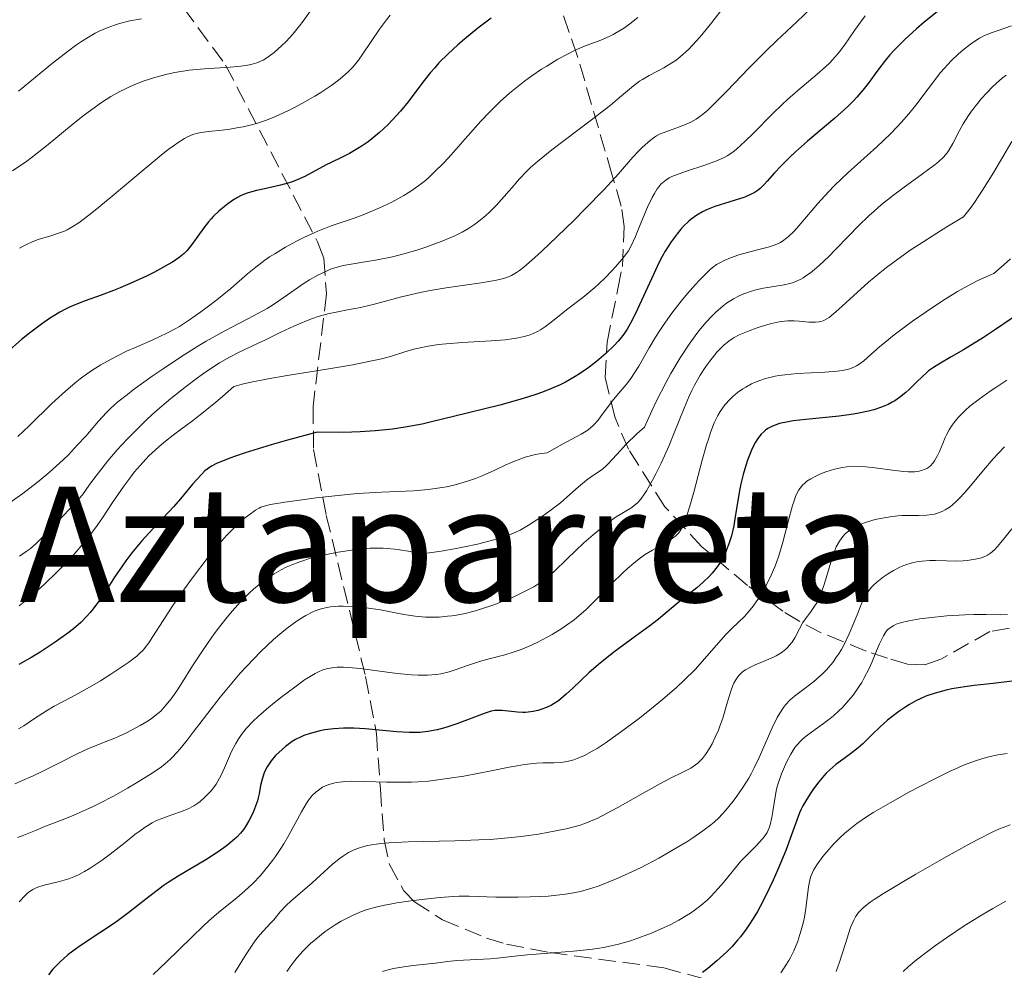
# Model space of a CAD drawing. Units: metres. Extents: x 678542 to 680471, y 4752074 to 4753937.
# Drawn here: x 678850 to 678948, y 4753660 to 4753755 of the extents above; entities that cross this region are included whole.
import ezdxf
from ezdxf.enums import TextEntityAlignment as Align

# ---------------------------------------------------------------- set-up
doc = ezdxf.new("R2010")
doc.units = ezdxf.units.M
doc.header["$MEASUREMENT"] = 0
doc.linetypes.add('DGN Style 3', pattern=[2.435891, 1.739922, -0.695969])
for name, color, linetype, lineweight in [('Curva de nivel directora', 30, 'Continuous', 30), ('Curva de nivel intermedia', 30, 'Continuous', 0), ('Texto de Área (paraje) menor', 7, 'Continuous', 0), ('Zona arbolada', 92, 'DGN Style 3', 0)]:
    doc.layers.add(name, color=color, linetype=linetype, lineweight=lineweight)
doc.styles.add('Style-Arial', font='arial.ttf')

msp = doc.modelspace()

# ---------------------------------------------------------------- linework, layer by layer
at = {"layer": 'Curva de nivel directora', "color": 30, "linetype": 'Continuous', "lineweight": 30, "flags": 128}
for points, elevation in [([(678897.06, 4753755.13), (678895.73, 4753754.13), (678894.39, 4753753.04), (678893.73, 4753752.47), (678892.77, 4753751.59), (678891.86, 4753750.67), (678891.43, 4753750.2), (678891.02, 4753749.72), (678890.25, 4753748.75), (678888.79, 4753746.81), (678888.03, 4753745.88), (678887.63, 4753745.42), (678886.8, 4753744.55), (678885.94, 4753743.75), (678885.17, 4753743.11), (678884.78, 4753742.81), (678884.2, 4753742.4), (678883.77, 4753742.13), (678882.94, 4753741.65), (678882.13, 4753741.24), (678881.1, 4753740.75), (678880.61, 4753740.5), (678878.48, 4753739.36), (678877.72, 4753739.01), (678877.33, 4753738.86), (678876.92, 4753738.72), (678876.06, 4753738.48), (678875.2, 4753738.28), (678874.14, 4753738.06), (678873.67, 4753737.96), (678872.82, 4753737.73), (678872.36, 4753737.56), (678872.07, 4753737.42), (678871.48, 4753737.08), (678870.81, 4753736.62), (678870.45, 4753736.35), (678869.91, 4753735.89), (678869.38, 4753735.38), (678869.12, 4753735.11), (678868.87, 4753734.82), (678868.41, 4753734.23), (678867.2, 4753732.55), (678866.72, 4753731.95), (678866.44, 4753731.68), (678865.94, 4753731.26), (678865.28, 4753730.82), (678864.86, 4753730.57), (678863.48, 4753729.82), (678862.67, 4753729.42), (678861.37, 4753728.81), (678860.05, 4753728.24), (678859.4, 4753727.98)], 1275), ([(678941.7, 4753755.9), (678940.25, 4753754.73), (678939.49, 4753754.08), (678938.35, 4753753.04), (678937.29, 4753751.99), (678936.82, 4753751.47), (678936.39, 4753750.96), (678935.63, 4753749.96), (678934.67, 4753748.63), (678934.14, 4753747.95), (678933.53, 4753747.25), (678933.19, 4753746.88), (678932.63, 4753746.32), (678931.35, 4753745.16), (678928.63, 4753742.86), (678927.41, 4753741.8), (678926.89, 4753741.32), (678926.01, 4753740.45), (678925.31, 4753739.7), (678924.6, 4753738.88), (678924.3, 4753738.56), (678923.89, 4753738.16), (678923.69, 4753738), (678923.29, 4753737.73), (678923.01, 4753737.57), (678922.35, 4753737.3), (678919.36, 4753736.34), (678918.53, 4753736.01), (678918.14, 4753735.82), (678917.57, 4753735.5), (678917.02, 4753735.1), (678916.74, 4753734.86), (678916.24, 4753734.38), (678915.99, 4753734.1), (678915.61, 4753733.64), (678915.02, 4753732.84), (678914.43, 4753731.9), (678914.13, 4753731.36), (678913.83, 4753730.79), (678913.24, 4753729.58), (678911.66, 4753726.11), (678911.1, 4753724.96), (678910.8, 4753724.41), (678910.62, 4753724.11), (678910.29, 4753723.62), (678909.93, 4753723.16), (678909.72, 4753722.92), (678909.33, 4753722.5), (678908.49, 4753721.7), (678907.79, 4753721.09), (678907.39, 4753720.75), (678906.69, 4753720.22), (678905.89, 4753719.67), (678905.45, 4753719.4), (678904.47, 4753718.85), (678903.94, 4753718.58), (678903.09, 4753718.2), (678902.17, 4753717.84), (678901.51, 4753717.61), (678900.14, 4753717.17), (678897.93, 4753716.55), (678893.31, 4753715.41), (678891.25, 4753714.9), (678890.18, 4753714.66), (678888.47, 4753714.34), (678887.23, 4753714.16), (678886.56, 4753714.08), (678885.51, 4753713.98), (678883.99, 4753713.88), (678883.18, 4753713.85), (678881.87, 4753713.83), (678879.71, 4753713.86), (678876.75, 4753713.05), (678875.11, 4753712.58), (678872.54, 4753711.79), (678871.56, 4753711.46), (678871, 4753711.26), (678870.09, 4753710.9), (678869.73, 4753710.74), (678869.16, 4753710.44), (678868.74, 4753710.16), (678868.52, 4753709.99), (678868.16, 4753709.63), (678867.29, 4753708.65)], 1300), ([(678859.4, 4753727.98), (678858.15, 4753727.52), (678856.57, 4753726.95), (678855.79, 4753726.65), (678855.02, 4753726.31), (678854.62, 4753726.12), (678854.03, 4753725.8), (678853.43, 4753725.45), (678853.02, 4753725.19), (678852.21, 4753724.63), (678851, 4753723.72), (678850.22, 4753723.09), (678848.78, 4753721.83)], 1275), ([(678949.02, 4753725.23), (678947.28, 4753724.03), (678946.16, 4753723.3), (678944.16, 4753722.07), (678942.96, 4753721.37), (678941.71, 4753720.64), (678941.18, 4753720.3), (678940.7, 4753719.96), (678940.47, 4753719.78), (678940.14, 4753719.48), (678939.45, 4753718.8), (678938.78, 4753718.13), (678938.41, 4753717.79), (678937.79, 4753717.3), (678937.32, 4753716.98), (678937.06, 4753716.83), (678936.66, 4753716.62), (678935.99, 4753716.33), (678935.24, 4753716.09), (678934.7, 4753715.95), (678933.56, 4753715.71), (678932.97, 4753715.61), (678931.77, 4753715.45), (678928.46, 4753715.12), (678927.2, 4753714.97), (678926.69, 4753714.89), (678925.83, 4753714.7), (678925.38, 4753714.55), (678925.11, 4753714.44), (678924.65, 4753714.2), (678924.42, 4753714.03), (678924.28, 4753713.92), (678924.01, 4753713.66), (678923.65, 4753713.21), (678923.44, 4753712.86), (678923.3, 4753712.61), (678923.03, 4753712.05), (678922.64, 4753711.07), (678922.45, 4753710.52), (678922.19, 4753709.63), (678921.96, 4753708.68), (678921.86, 4753708.18), (678921.6, 4753706.62), (678921.38, 4753705.21), (678921.26, 4753704.51), (678921.02, 4753703.51), (678920.88, 4753703.02), (678920.78, 4753702.71), (678920.54, 4753702.11), (678920.42, 4753701.82), (678920.14, 4753701.26), (678919.83, 4753700.74), (678919.6, 4753700.41), (678919.12, 4753699.79), (678918.83, 4753699.47), (678918.22, 4753698.87), (678917.57, 4753698.32), (678916.22, 4753697.25), (678915.21, 4753696.42), (678913.74, 4753695.19), (678912.89, 4753694.53), (678911.43, 4753693.45), (678909.31, 4753691.9), (678908.26, 4753691.08), (678907.77, 4753690.66), (678906.82, 4753689.83), (678905.21, 4753688.31), (678904.55, 4753687.71), (678903.78, 4753687.06), (678903.35, 4753686.77), (678903.09, 4753686.62), (678902.58, 4753686.38), (678902.03, 4753686.17), (678901.73, 4753686.09), (678901.26, 4753685.98), (678900.76, 4753685.91), (678900.5, 4753685.9), (678900.23, 4753685.9), (678899.69, 4753685.92), (678898.17, 4753686.07), (678897.66, 4753686.09), (678897.43, 4753686.07), (678897.08, 4753686.01), (678896.45, 4753685.82), (678893.63, 4753684.74), (678892.74, 4753684.45), (678892.31, 4753684.32), (678891.68, 4753684.16), (678890.76, 4753683.99), (678889.96, 4753683.9), (678889.55, 4753683.88), (678888.87, 4753683.89), (678887.66, 4753683.96), (678884.49, 4753684.26), (678883.38, 4753684.32), (678882.84, 4753684.33), (678882.33, 4753684.33), (678881.37, 4753684.27), (678880.49, 4753684.15)], 1325), ([(678867.29, 4753708.65), (678866.07, 4753707.2), (678865.42, 4753706.44), (678864.36, 4753705.3), (678862.91, 4753703.77), (678862.22, 4753703), (678861.24, 4753701.81), (678860.63, 4753701.01), (678860.25, 4753700.47), (678859.51, 4753699.39), (678858.98, 4753698.57), (678858.29, 4753697.5), (678857.93, 4753696.98), (678857.38, 4753696.23), (678857.08, 4753695.87), (678856.78, 4753695.53), (678856.13, 4753694.87), (678855.4, 4753694.23), (678854.85, 4753693.8), (678853.59, 4753692.9), (678852.07, 4753691.91), (678851.24, 4753691.4), (678849.94, 4753690.66)], 1300), ([(678949.02, 4753689), (678947.12, 4753688.78), (678945.25, 4753688.57), (678944.32, 4753688.45), (678943.02, 4753688.24), (678942.43, 4753688.11), (678941.36, 4753687.83), (678940.42, 4753687.5), (678939.85, 4753687.25), (678939.49, 4753687.07), (678938.8, 4753686.69), (678938.43, 4753686.46), (678937.71, 4753685.97), (678937.03, 4753685.45), (678936.61, 4753685.11), (678935.83, 4753684.42), (678935.06, 4753683.68), (678934.14, 4753682.77), (678933.67, 4753682.35), (678932.91, 4753681.76), (678931.91, 4753681.04), (678931.45, 4753680.69), (678930.85, 4753680.18), (678930.49, 4753679.83), (678930.25, 4753679.57), (678929.76, 4753678.98), (678929.22, 4753678.28), (678928.95, 4753677.88), (678928.54, 4753677.25), (678928.16, 4753676.58), (678927.99, 4753676.24), (678927.83, 4753675.89), (678927.54, 4753675.14), (678926.89, 4753673.32), (678926.44, 4753672.13), (678925.66, 4753670.21), (678925.2, 4753669.16), (678924.44, 4753667.57), (678923.91, 4753666.53), (678923.63, 4753666.04), (678923.21, 4753665.33), (678922.78, 4753664.68), (678922.5, 4753664.27), (678921.93, 4753663.52), (678921.64, 4753663.18), (678921.09, 4753662.56), (678920.56, 4753662.01), (678919.58, 4753661.1), (678918.66, 4753660.34), (678918.14, 4753659.94)], 1350), ([(678880.49, 4753684.15), (678879.96, 4753684.05), (678879.63, 4753683.97), (678879.01, 4753683.8), (678878.38, 4753683.58), (678878.1, 4753683.45), (678877.56, 4753683.18), (678877.22, 4753682.98), (678876.55, 4753682.5), (678875.88, 4753681.91), (678875.56, 4753681.58), (678875.11, 4753681.05), (678874.72, 4753680.48), (678874.56, 4753680.18), (678874.43, 4753679.88), (678874.22, 4753679.25), (678874.07, 4753678.61), (678873.91, 4753677.77), (678873.82, 4753677.38), (678873.75, 4753677.09), (678873.57, 4753676.54), (678873.37, 4753676.02), (678873.22, 4753675.7), (678872.9, 4753675.09), (678872.56, 4753674.53), (678872.38, 4753674.26), (678872.06, 4753673.86), (678871.68, 4753673.46), (678871.47, 4753673.25), (678870.79, 4753672.68), (678870.4, 4753672.38), (678869.74, 4753671.91), (678868.59, 4753671.18), (678865.83, 4753669.55), (678864.84, 4753668.93), (678864.36, 4753668.59), (678863.87, 4753668.24), (678862.91, 4753667.5), (678860.93, 4753665.92), (678859.86, 4753665.13), (678859.29, 4753664.74), (678858.13, 4753663.97), (678856.58, 4753662.95), (678855.85, 4753662.45), (678854.84, 4753661.7), (678854.4, 4753661.32), (678854.12, 4753661.06), (678853.6, 4753660.54), (678853.36, 4753660.27), (678852.9, 4753659.71)], 1325)]:
    msp.add_lwpolyline(points, dxfattribs=dict(at, elevation=elevation))
at = {"layer": 'Curva de nivel intermedia', "color": 30, "linetype": 'Continuous', "lineweight": 0, "flags": 128}
for points, elevation in [([(678920.54, 4753756.6), (678919.08, 4753754.72), (678918.07, 4753753.47), (678917.54, 4753752.87), (678916.73, 4753752.03), (678915.91, 4753751.29), (678915.5, 4753750.96), (678915.1, 4753750.68), (678914.3, 4753750.19), (678912.82, 4753749.41), (678912.16, 4753749.04), (678911.85, 4753748.85), (678911.26, 4753748.4), (678909.87, 4753747.23), (678908.92, 4753746.44), (678907.07, 4753745.01), (678904.33, 4753742.95), (678903.11, 4753742.01), (678901.7, 4753740.86), (678900.99, 4753740.23), (678900.59, 4753739.84), (678899.88, 4753739.1), (678899.12, 4753738.23), (678898.11, 4753737.05), (678897.6, 4753736.49), (678896.89, 4753735.79), (678896.53, 4753735.46), (678895.97, 4753734.99), (678895.39, 4753734.56), (678895.09, 4753734.36), (678894.79, 4753734.17), (678894.16, 4753733.8), (678893.5, 4753733.47), (678893.04, 4753733.26), (678892.09, 4753732.85), (678890.55, 4753732.29), (678889.74, 4753732.03), (678888.5, 4753731.66), (678887.23, 4753731.35), (678885.54, 4753731), (678884.71, 4753730.86), (678883.09, 4753730.61), (678882.29, 4753730.46), (678881.47, 4753730.23), (678881.05, 4753730.09), (678880.63, 4753729.91), (678879.78, 4753729.5), (678878.94, 4753729.03), (678878.4, 4753728.7), (678877.4, 4753728.02), (678876.74, 4753727.55), (678875.9, 4753726.94), (678875.46, 4753726.64), (678874.72, 4753726.18), (678874.3, 4753725.94), (678872.79, 4753725.15), (678871.14, 4753724.3), (678870.2, 4753723.79)], 1285), ([(678928.95, 4753756.1), (678927.56, 4753754.79), (678925.57, 4753752.93), (678924.49, 4753751.88), (678922.77, 4753750.14), (678920.56, 4753747.87), (678919.64, 4753746.92), (678918.68, 4753745.98), (678918.28, 4753745.63), (678917.76, 4753745.22), (678917.5, 4753745.06), (678916.99, 4753744.77), (678916.13, 4753744.41), (678914.47, 4753743.82), (678913.87, 4753743.57), (678913.54, 4753743.39), (678913.34, 4753743.26)], 1290), ([(678879.05, 4753755.87), (678878.32, 4753754.84), (678877.96, 4753754.37), (678877.27, 4753753.53), (678876.61, 4753752.82), (678876.19, 4753752.41), (678875.41, 4753751.72), (678874.92, 4753751.34), (678874.68, 4753751.18), (678874.31, 4753750.96), (678873.91, 4753750.77), (678873.7, 4753750.69), (678873.23, 4753750.55), (678872.97, 4753750.49), (678872.55, 4753750.42), (678872.09, 4753750.36), (678871.02, 4753750.27), (678868.43, 4753750.1), (678866.93, 4753749.94), (678865.5, 4753749.71), (678864.76, 4753749.56), (678863.62, 4753749.27), (678862.45, 4753748.89), (678861.86, 4753748.67), (678861.05, 4753748.33), (678860.65, 4753748.14), (678860.04, 4753747.84), (678859.12, 4753747.32), (678858.2, 4753746.73), (678857.59, 4753746.3), (678856.37, 4753745.39), (678855.17, 4753744.44), (678852.88, 4753742.55), (678851.33, 4753741.3), (678850.61, 4753740.78), (678850.16, 4753740.47), (678849.31, 4753739.92)], 1265), ([(678886.98, 4753755.43), (678886.61, 4753754.96), (678885.93, 4753754.04), (678884.28, 4753751.57), (678883.83, 4753750.95), (678883.6, 4753750.66), (678883.22, 4753750.22), (678882.79, 4753749.78), (678882.55, 4753749.56), (678882, 4753749.1), (678881.69, 4753748.85), (678881.17, 4753748.47), (678880.08, 4753747.74), (678879.46, 4753747.36), (678878.48, 4753746.78), (678877.45, 4753746.22), (678876.92, 4753745.95), (678875.85, 4753745.46), (678875.32, 4753745.23), (678874.54, 4753744.93), (678873.77, 4753744.68)], 1270), ([(678911.69, 4753755.21), (678910.9, 4753754.56), (678910.35, 4753754.17), (678909.98, 4753753.93), (678909.24, 4753753.51), (678908.83, 4753753.31), (678908.01, 4753752.96), (678906.27, 4753752.3), (678905.31, 4753751.88), (678904.8, 4753751.63), (678903.72, 4753751.05), (678902.6, 4753750.37), (678902.1, 4753750.05), (678901.11, 4753749.38), (678900.4, 4753748.86), (678899.39, 4753748.07), (678898.9, 4753747.67), (678897.95, 4753746.82), (678897.32, 4753746.21), (678896.9, 4753745.78), (678896.03, 4753744.86), (678894.48, 4753743.11), (678893.06, 4753741.5), (678892.36, 4753740.74), (678891.32, 4753739.7), (678890.83, 4753739.24), (678890.5, 4753738.96), (678889.86, 4753738.45), (678888.94, 4753737.81), (678888.34, 4753737.44), (678887.16, 4753736.8), (678885.86, 4753736.18), (678885.01, 4753735.81), (678884.45, 4753735.59), (678883.39, 4753735.2), (678881.09, 4753734.42), (678879.76, 4753733.9), (678878.38, 4753733.26), (678877.65, 4753732.89), (678876.54, 4753732.29), (678875.47, 4753731.65), (678874.96, 4753731.32), (678874.49, 4753730.99)], 1280), ([(678934.37, 4753755.36), (678933.99, 4753754.87), (678933.29, 4753753.9), (678932.3, 4753752.46), (678931.76, 4753751.74), (678931.15, 4753751.02), (678930.8, 4753750.66), (678930.42, 4753750.3), (678929.58, 4753749.55), (678927.66, 4753747.94), (678926.63, 4753747.04), (678926.11, 4753746.56), (678925.08, 4753745.56), (678923.2, 4753743.65), (678922.41, 4753742.86), (678921.55, 4753742.07)], 1295), ([(678862.19, 4753755.09), (678861.01, 4753754.86), (678860, 4753754.61), (678859.5, 4753754.45), (678858.75, 4753754.18), (678857.97, 4753753.83), (678857.57, 4753753.63), (678856.74, 4753753.15), (678856.3, 4753752.88), (678855.61, 4753752.41), (678854.89, 4753751.88), (678853.32, 4753750.65), (678849.91, 4753747.87)], 1260), ([(678948.96, 4753754.36), (678947.53, 4753753.89), (678946.93, 4753753.68)], 1305), ([(678946.93, 4753753.68), (678946.2, 4753753.38), (678945.78, 4753753.15), (678945.5, 4753752.98), (678944.88, 4753752.54), (678944.12, 4753751.95), (678943.69, 4753751.58), (678942.99, 4753750.93), (678942.25, 4753750.13), (678941.86, 4753749.68), (678941.47, 4753749.18), (678940.64, 4753748.09), (678939.41, 4753746.46), (678938.72, 4753745.61), (678937.96, 4753744.73), (678937.55, 4753744.29), (678936.91, 4753743.62), (678935.52, 4753742.3), (678932.64, 4753739.7), (678931.31, 4753738.44), (678930.71, 4753737.83), (678929.64, 4753736.66), (678927.94, 4753734.66), (678927.27, 4753733.9), (678926.7, 4753733.34), (678926.43, 4753733.12), (678926.26, 4753732.99), (678925.91, 4753732.78), (678925.54, 4753732.6), (678925.28, 4753732.5), (678924.7, 4753732.31), (678923.51, 4753731.99), (678921.75, 4753731.52), (678920.93, 4753731.25), (678920.29, 4753730.98), (678919.99, 4753730.82), (678919.55, 4753730.56), (678919.12, 4753730.24), (678918.9, 4753730.06), (678918.56, 4753729.75), (678917.81, 4753728.99), (678917.44, 4753728.59), (678916.65, 4753727.67), (678916.02, 4753726.91), (678915.09, 4753725.7), (678914.21, 4753724.48), (678913.81, 4753723.89), (678913.45, 4753723.33), (678912.81, 4753722.26), (678911.78, 4753720.43), (678911.31, 4753719.66), (678911.07, 4753719.31), (678910.58, 4753718.67), (678909.6, 4753717.51), (678909.12, 4753716.93), (678908.66, 4753716.31), (678908.05, 4753715.47), (678907.73, 4753715.06), (678907.23, 4753714.51), (678906.97, 4753714.27), (678906.69, 4753714.05), (678906.05, 4753713.64), (678904.12, 4753712.62), (678902.65, 4753711.79), (678901.86, 4753711.68), (678901.36, 4753711.58), (678900.45, 4753711.34), (678900.02, 4753711.2), (678899.22, 4753710.89), (678898.46, 4753710.55), (678897.49, 4753710.09), (678897, 4753709.86), (678896, 4753709.43), (678895.49, 4753709.23), (678894.7, 4753708.96), (678893.46, 4753708.6), (678892.6, 4753708.41), (678892.16, 4753708.32), (678891.48, 4753708.22), (678890.79, 4753708.13), (678889.33, 4753708.01), (678886.11, 4753707.85), (678884.33, 4753707.75), (678883.39, 4753707.68), (678881.48, 4753707.5), (678879.61, 4753707.29), (678878.46, 4753707.14), (678876.5, 4753706.87), (678875.05, 4753706.62), (678874.43, 4753706.47), (678874.1, 4753706.35), (678873.91, 4753706.27), (678873.56, 4753706.06), (678872.91, 4753705.61), (678872.44, 4753705.23), (678872.12, 4753704.95), (678871.45, 4753704.33), (678870.77, 4753703.63), (678870.41, 4753703.24), (678869.83, 4753702.58), (678868.85, 4753701.37)], 1305), ([(678948.42, 4753749.46), (678948.08, 4753749.19), (678947.42, 4753748.61), (678947.1, 4753748.31), (678946.49, 4753747.7), (678945.93, 4753747.08), (678945.59, 4753746.67), (678944.97, 4753745.87), (678944.66, 4753745.43), (678944.15, 4753744.61), (678943.74, 4753743.87), (678943.12, 4753742.63), (678942.76, 4753742), (678942.56, 4753741.72), (678942.19, 4753741.29), (678941.68, 4753740.82), (678941.35, 4753740.56), (678940.1, 4753739.61), (678938.13, 4753738.19), (678937.19, 4753737.5), (678935.98, 4753736.54), (678935.25, 4753735.9), (678934.76, 4753735.45), (678933.68, 4753734.39), (678932.75, 4753733.43), (678931.4, 4753732.06), (678930.73, 4753731.38), (678929.77, 4753730.47), (678929.32, 4753730.08), (678928.91, 4753729.75), (678928.66, 4753729.56), (678928.18, 4753729.24), (678927.95, 4753729.11), (678927.53, 4753728.9), (678927.12, 4753728.75), (678926.85, 4753728.67), (678926.3, 4753728.55), (678924.24, 4753728.21), (678923.45, 4753728.03), (678923.04, 4753727.92), (678922.26, 4753727.65), (678921.86, 4753727.48), (678921.22, 4753727.15), (678920.55, 4753726.71), (678920.21, 4753726.45), (678919.48, 4753725.82), (678919.1, 4753725.45), (678918.51, 4753724.82), (678917.78, 4753723.94), (678917.4, 4753723.45), (678916.82, 4753722.64), (678915.92, 4753721.26), (678915, 4753719.69), (678914.52, 4753718.84), (678913.57, 4753716.97), (678913.08, 4753715.96), (678912.35, 4753714.35), (678911.63, 4753713.7), (678910.5, 4753712.61), (678909.95, 4753712.03), (678909.16, 4753711.14), (678908.7, 4753710.64), (678908.48, 4753710.43), (678908.03, 4753710.07), (678907.08, 4753709.41), (678906.58, 4753709.05), (678905.79, 4753708.38), (678904.62, 4753707.35), (678903.98, 4753706.8), (678902.92, 4753705.99), (678902.2, 4753705.48), (678900.8, 4753704.57), (678899.95, 4753704.08), (678899.52, 4753703.87), (678898.81, 4753703.57), (678897.96, 4753703.28), (678897.46, 4753703.14), (678895.69, 4753702.69), (678894.4, 4753702.41), (678893.56, 4753702.24)], 1310), ([(678873.77, 4753744.68), (678873.28, 4753744.54), (678872.33, 4753744.31), (678871.87, 4753744.22), (678871.01, 4753744.07), (678870.22, 4753743.97), (678868.86, 4753743.83), (678868.13, 4753743.74), (678867.79, 4753743.67), (678867.3, 4753743.53), (678866.77, 4753743.3), (678866.49, 4753743.14), (678865.85, 4753742.74), (678865.48, 4753742.49), (678864.86, 4753742.03), (678864.16, 4753741.47), (678862.54, 4753740.15), (678859.07, 4753737.22), (678857.57, 4753735.98), (678856.95, 4753735.48), (678855.94, 4753734.74), (678855.18, 4753734.25), (678854.76, 4753734.03), (678854.5, 4753733.91), (678854, 4753733.72), (678853.13, 4753733.44), (678851.89, 4753733.05), (678851.27, 4753732.82), (678850.72, 4753732.57), (678850.44, 4753732.43), (678850.01, 4753732.19)], 1270), ([(678913.34, 4753743.26), (678912.92, 4753742.94), (678912.17, 4753742.28), (678911.77, 4753741.89), (678911.18, 4753741.27), (678909.75, 4753739.6), (678908.33, 4753738.06), (678906.42, 4753736.1), (678905.33, 4753735), (678903.66, 4753733.36), (678902.1, 4753731.88), (678901.43, 4753731.26), (678900.33, 4753730.31), (678899.88, 4753729.96), (678899.6, 4753729.77), (678899.1, 4753729.48), (678898.62, 4753729.27), (678898.29, 4753729.16), (678897.58, 4753729), (678896.07, 4753728.74), (678893.73, 4753728.41), (678892.57, 4753728.24), (678890.97, 4753727.97), (678889.99, 4753727.78), (678888.11, 4753727.34), (678885.29, 4753726.59), (678883.87, 4753726.25), (678882.91, 4753726.07), (678881.6, 4753725.83), (678880.91, 4753725.67), (678879.82, 4753725.37), (678879.24, 4753725.18), (678878.63, 4753724.95), (678877.37, 4753724.42), (678876.09, 4753723.82), (678874.48, 4753723.04), (678873.75, 4753722.68), (678871.87, 4753721.8), (678870.97, 4753721.34), (678869.97, 4753720.76), (678869.4, 4753720.4), (678868.27, 4753719.62), (678867.65, 4753719.18), (678866.67, 4753718.44), (678865.12, 4753717.21), (678863.54, 4753715.86), (678862.76, 4753715.14), (678861.41, 4753713.83), (678860.75, 4753713.15), (678859.77, 4753712.09), (678858.82, 4753710.98), (678858.35, 4753710.4), (678857.43, 4753709.2), (678856.97, 4753708.57), (678856.29, 4753707.6), (678855, 4753706.18), (678853.05, 4753704.1), (678852.54, 4753703.59), (678851.72, 4753702.79), (678851.07, 4753702.22), (678850.7, 4753701.94), (678850.02, 4753701.49)], 1290), ([(678948.98, 4753742.84), (678947.2, 4753739.77), (678946.08, 4753737.97), (678945.27, 4753736.76), (678944.84, 4753736.17), (678944.18, 4753735.32), (678942.51, 4753734.33), (678941.51, 4753733.71), (678939.75, 4753732.58), (678938.97, 4753732.07), (678937.61, 4753731.11), (678936.48, 4753730.26), (678935.82, 4753729.74), (678934.69, 4753728.8), (678933.19, 4753727.46), (678931.75, 4753726.11), (678931.21, 4753725.64), (678930.76, 4753725.28), (678930.56, 4753725.15), (678930.18, 4753724.96), (678929.93, 4753724.88), (678929.77, 4753724.84), (678929.42, 4753724.81), (678928.76, 4753724.83), (678927.8, 4753724.93), (678927.3, 4753724.96), (678926.65, 4753724.95), (678926.32, 4753724.93), (678925.79, 4753724.85), (678924.9, 4753724.64), (678923.99, 4753724.38), (678923.51, 4753724.22), (678922.8, 4753723.96), (678921.81, 4753723.54), (678921.31, 4753723.29), (678921.09, 4753723.15), (678920.76, 4753722.94), (678920.29, 4753722.56), (678920.06, 4753722.34), (678919.58, 4753721.82), (678918.86, 4753720.93), (678918.49, 4753720.4), (678917.91, 4753719.52), (678917.34, 4753718.52), (678917.07, 4753717.99), (678916.8, 4753717.43), (678916.3, 4753716.25), (678915.31, 4753713.77)], 1315), ([(678921.55, 4753742.07), (678921.17, 4753741.78), (678920.61, 4753741.41), (678920.31, 4753741.25), (678919.63, 4753740.95), (678918.36, 4753740.49), (678916.53, 4753739.88), (678915.71, 4753739.59), (678915.1, 4753739.34), (678914.83, 4753739.21), (678914.47, 4753738.99), (678914.15, 4753738.73), (678914, 4753738.58), (678913.78, 4753738.32), (678913.63, 4753738.12), (678913.34, 4753737.66), (678913.12, 4753737.24), (678912.67, 4753736.3), (678912.23, 4753735.27), (678911.69, 4753733.95), (678911.46, 4753733.38), (678911.02, 4753732.42), (678910.75, 4753731.95), (678910.56, 4753731.66), (678910.1, 4753731.07), (678909.48, 4753730.34), (678909.11, 4753729.93), (678908.48, 4753729.28), (678907.78, 4753728.61), (678907.41, 4753728.27), (678906.21, 4753727.29), (678904.58, 4753726.04), (678903.83, 4753725.46), (678902.93, 4753724.71), (678902.48, 4753724.37), (678901.99, 4753724.05), (678901.74, 4753723.91), (678901.17, 4753723.64), (678900.86, 4753723.53), (678900.34, 4753723.38), (678899.76, 4753723.25), (678899.35, 4753723.18), (678898.47, 4753723.07), (678897.06, 4753722.95), (678894.22, 4753722.8), (678892.57, 4753722.67), (678891.82, 4753722.59), (678890.78, 4753722.43), (678889.82, 4753722.23), (678889.36, 4753722.12), (678888.45, 4753721.85), (678887.03, 4753721.41), (678886.12, 4753721.17), (678884.37, 4753720.78), (678883.28, 4753720.57), (678880.66, 4753720.13), (678876.73, 4753719.51), (678874.83, 4753719.18), (678873.12, 4753718.84), (678872.36, 4753718.67), (678871.4, 4753718.4), (678870.28, 4753717.42), (678869.6, 4753716.83), (678868.36, 4753715.83), (678867.29, 4753714.99), (678865.52, 4753713.67), (678864.41, 4753712.81), (678863.9, 4753712.37), (678862.93, 4753711.47), (678862.04, 4753710.51), (678861.47, 4753709.85), (678861.11, 4753709.4), (678860.42, 4753708.46), (678859.3, 4753706.82), (678858.3, 4753705.3), (678857.77, 4753704.53), (678856.91, 4753703.37), (678856.44, 4753702.8), (678855.46, 4753701.67), (678854.45, 4753700.59), (678853.78, 4753699.91), (678852.5, 4753698.68), (678851.24, 4753697.56), (678850.47, 4753696.93), (678849.97, 4753696.54)], 1295), ([(678874.49, 4753730.99), (678873.6, 4753730.31), (678872.77, 4753729.63), (678871.67, 4753728.68), (678871.09, 4753728.19), (678869.69, 4753727.06), (678868.73, 4753726.33), (678868.11, 4753725.86), (678866.96, 4753725.05), (678865.97, 4753724.4), (678865.49, 4753724.12), (678864.73, 4753723.72), (678863.32, 4753723.07), (678861.65, 4753722.34), (678860.69, 4753721.91), (678859.17, 4753721.14), (678858.13, 4753720.55), (678857.61, 4753720.23), (678856.83, 4753719.72), (678856.07, 4753719.16), (678855.57, 4753718.76), (678854.6, 4753717.95), (678853.24, 4753716.7), (678850.98, 4753714.47), (678849.86, 4753713.42)], 1280), ([(678948.85, 4753731.15), (678948.24, 4753730.57), (678947.21, 4753729.68), (678946.21, 4753729.25), (678945.54, 4753728.93), (678944.23, 4753728.24), (678943.59, 4753727.87), (678942.35, 4753727.12), (678941.17, 4753726.36), (678940.44, 4753725.86), (678939.09, 4753724.91), (678937.27, 4753723.55), (678936.32, 4753722.8), (678935.79, 4753722.35), (678934.93, 4753721.59), (678934.23, 4753720.96), (678933.88, 4753720.69)], 1320), ([(678870.2, 4753723.79), (678868.65, 4753722.91), (678867.82, 4753722.41), (678866.09, 4753721.32), (678864.36, 4753720.17), (678863.26, 4753719.42), (678861.35, 4753718.06), (678860.78, 4753717.62), (678859.83, 4753716.87), (678859.09, 4753716.21), (678858.68, 4753715.81), (678857.91, 4753714.96), (678856.62, 4753713.45), (678855.82, 4753712.57), (678854.89, 4753711.6), (678854.36, 4753711.09), (678853.31, 4753710.13), (678852.73, 4753709.63), (678851.82, 4753708.87), (678850.34, 4753707.73), (678848.77, 4753706.6)], 1285), ([(678933.88, 4753720.69), (678933.51, 4753720.46), (678933.3, 4753720.36), (678932.83, 4753720.18), (678932.56, 4753720.1), (678932.1, 4753720.01), (678931.57, 4753719.93), (678930.35, 4753719.83), (678927.63, 4753719.69), (678926.34, 4753719.58), (678925.76, 4753719.5), (678925.39, 4753719.43), (678924.73, 4753719.28), (678924.42, 4753719.2), (678923.85, 4753719.01), (678923.34, 4753718.81), (678923.02, 4753718.66), (678922.46, 4753718.35), (678922.17, 4753718.17), (678921.64, 4753717.8), (678921.17, 4753717.41), (678920.89, 4753717.13), (678920.37, 4753716.56), (678920.06, 4753716.14), (678919.9, 4753715.91), (678919.67, 4753715.52), (678919.32, 4753714.79), (678918.95, 4753713.83), (678918.76, 4753713.24), (678918.55, 4753712.57), (678918.12, 4753711.06), (678917.27, 4753707.86), (678916.89, 4753706.48), (678916.56, 4753705.43), (678916.41, 4753705.01), (678916.11, 4753704.35), (678915.91, 4753704.01), (678915.77, 4753703.82), (678915.45, 4753703.49), (678915.24, 4753703.33), (678914.78, 4753703.01), (678913.15, 4753702.08), (678912.37, 4753701.6), (678911.97, 4753701.32), (678911.33, 4753700.83), (678910.63, 4753700.23), (678910.26, 4753699.89), (678909.04, 4753698.67), (678907.32, 4753696.91), (678906.49, 4753696.11), (678906.09, 4753695.75), (678905.33, 4753695.12), (678904.59, 4753694.59), (678904.12, 4753694.27), (678903.15, 4753693.68), (678902.16, 4753693.13), (678901.65, 4753692.87), (678900.87, 4753692.5), (678900.07, 4753692.17), (678899.66, 4753692.02), (678899.25, 4753691.89), (678898.43, 4753691.65), (678896.74, 4753691.21), (678895.89, 4753690.96), (678894.61, 4753690.53), (678893.47, 4753690.13), (678892.89, 4753689.95), (678892.03, 4753689.75), (678891.6, 4753689.67), (678890.71, 4753689.6), (678889.79, 4753689.6), (678889.13, 4753689.63), (678887.7, 4753689.78), (678883.99, 4753690.29), (678882.84, 4753690.39), (678882.32, 4753690.41), (678881.7, 4753690.4), (678881.42, 4753690.38), (678881.02, 4753690.32), (678880.77, 4753690.27), (678880.29, 4753690.13), (678879.83, 4753689.93), (678879.52, 4753689.78), (678878.86, 4753689.39), (678878.46, 4753689.13), (678877.6, 4753688.52), (678876.7, 4753687.85), (678876.09, 4753687.38), (678874.9, 4753686.41), (678873.82, 4753685.48), (678873.33, 4753685.02), (678872.66, 4753684.31), (678872.27, 4753683.83), (678872.08, 4753683.58), (678871.82, 4753683.2), (678871.59, 4753682.8), (678871.17, 4753681.99), (678870.48, 4753680.37), (678870.15, 4753679.65), (678869.98, 4753679.32), (678869.62, 4753678.73)], 1320), ([(678948.51, 4753719.03), (678947.49, 4753718.37), (678946.85, 4753717.94), (678945.75, 4753717.15), (678944.82, 4753716.44), (678944.36, 4753716.04), (678944.1, 4753715.79), (678943.64, 4753715.31), (678943.23, 4753714.81), (678943.03, 4753714.53), (678942.75, 4753714.09), (678942.48, 4753713.59), (678942.35, 4753713.32), (678942.1, 4753712.73), (678941.77, 4753711.91), (678941.59, 4753711.52), (678941.29, 4753710.98), (678941.12, 4753710.74), (678940.87, 4753710.48), (678940.73, 4753710.36), (678940.51, 4753710.22), (678940.35, 4753710.14), (678940, 4753710.01), (678939.61, 4753709.93), (678939.32, 4753709.9), (678938.66, 4753709.9), (678938.24, 4753709.93), (678937.32, 4753710.03), (678935.38, 4753710.3), (678934.45, 4753710.4), (678934.03, 4753710.43), (678933.25, 4753710.44), (678932.55, 4753710.39), (678932.11, 4753710.33), (678931.3, 4753710.16), (678930.45, 4753709.9), (678929.91, 4753709.69), (678929.58, 4753709.53), (678928.94, 4753709.2), (678928.56, 4753708.95), (678928.38, 4753708.8), (678928.12, 4753708.56), (678927.88, 4753708.25), (678927.76, 4753708.08), (678927.53, 4753707.66), (678927.43, 4753707.42), (678927.27, 4753707.01), (678927.12, 4753706.54), (678926.82, 4753705.44), (678926.16, 4753702.86), (678925.75, 4753701.51), (678925.52, 4753700.85), (678925.35, 4753700.41), (678924.99, 4753699.58), (678924.41, 4753698.41)], 1330), ([(678915.31, 4753713.77), (678914.81, 4753712.53), (678914.02, 4753710.77), (678913.49, 4753709.7), (678913.16, 4753709.06), (678912.55, 4753708), (678912.36, 4753707.69), (678912, 4753707.18), (678911.67, 4753706.81), (678911.45, 4753706.62), (678910.99, 4753706.28), (678910.58, 4753706.04), (678909.92, 4753705.64), (678909.54, 4753705.4), (678908.87, 4753704.93), (678908.5, 4753704.65), (678907.23, 4753703.6), (678906.32, 4753702.8), (678904.64, 4753701.22), (678903.35, 4753699.96), (678902.76, 4753699.42), (678902.1, 4753698.92), (678901.72, 4753698.67), (678901.31, 4753698.43), (678900.4, 4753697.94), (678899.39, 4753697.47), (678898.7, 4753697.17), (678897.32, 4753696.63), (678896, 4753696.19), (678895.38, 4753696), (678894.47, 4753695.77), (678893.59, 4753695.6), (678893.15, 4753695.53), (678892.72, 4753695.48), (678891.87, 4753695.41), (678891.05, 4753695.39), (678890.51, 4753695.41), (678889.47, 4753695.49), (678888.36, 4753695.66), (678886.85, 4753695.96), (678886.03, 4753696.11), (678884.83, 4753696.3), (678884.2, 4753696.38), (678883.24, 4753696.46), (678882.29, 4753696.48), (678881.84, 4753696.48), (678881.05, 4753696.41), (678880.67, 4753696.35), (678880.1, 4753696.21), (678879.51, 4753696.01), (678879.21, 4753695.88), (678878.58, 4753695.56), (678878.25, 4753695.37), (678877.73, 4753695.04), (678876.73, 4753694.31), (678876.2, 4753693.88), (678875.36, 4753693.16), (678874.06, 4753691.93), (678872.72, 4753690.54), (678872.04, 4753689.8), (678871.37, 4753689.02), (678870.05, 4753687.42), (678868.81, 4753685.83), (678867.35, 4753683.93), (678866.73, 4753683.12), (678866.02, 4753682.24), (678865.71, 4753681.88), (678865.25, 4753681.39), (678865.02, 4753681.17), (678864.55, 4753680.76), (678864.17, 4753680.46), (678863.26, 4753679.83), (678861.7, 4753678.86), (678860.8, 4753678.33), (678859.39, 4753677.55), (678857.97, 4753676.81), (678857.29, 4753676.47), (678856.64, 4753676.17), (678855.44, 4753675.64), (678854.36, 4753675.22), (678853.14, 4753674.75), (678852.61, 4753674.55), (678851.61, 4753674.13), (678850.44, 4753673.64), (678849.81, 4753673.41)], 1315), ([(678948.25, 4753712.39), (678947.62, 4753711.73), (678947.14, 4753711.2), (678946.17, 4753710.06), (678944.92, 4753708.54), (678944.31, 4753707.84), (678943.74, 4753707.22), (678943.47, 4753706.95), (678943.08, 4753706.61), (678942.83, 4753706.41), (678942.35, 4753706.1), (678942.13, 4753705.98), (678941.69, 4753705.79), (678941.28, 4753705.67), (678941.02, 4753705.62), (678940.51, 4753705.56), (678939.67, 4753705.53), (678938.57, 4753705.53), (678938.01, 4753705.52), (678937.63, 4753705.49), (678936.85, 4753705.41), (678936.26, 4753705.31), (678935.37, 4753705.12), (678934.59, 4753704.9), (678934.21, 4753704.77), (678933.67, 4753704.55), (678933.17, 4753704.29), (678932.94, 4753704.15), (678932.56, 4753703.87), (678932.38, 4753703.71), (678932.14, 4753703.45), (678931.8, 4753702.98), (678931.49, 4753702.4), (678931.35, 4753702.06), (678931.21, 4753701.7), (678930.93, 4753700.88), (678930.43, 4753699.19), (678930.2, 4753698.44), (678929.88, 4753697.56), (678929.68, 4753697.1), (678929.54, 4753696.84), (678929.25, 4753696.38), (678928.9, 4753695.9), (678928.4, 4753695.23), (678928.16, 4753694.86), (678927.82, 4753694.22), (678927.34, 4753693.33)], 1335), ([(678949, 4753704.21), (678948.06, 4753703.03), (678947.53, 4753702.41), (678947.3, 4753702.16), (678946.86, 4753701.77), (678946.57, 4753701.58), (678946.38, 4753701.48), (678945.96, 4753701.32), (678945.7, 4753701.24), (678945.15, 4753701.13), (678944.55, 4753701.05), (678944.14, 4753701.02), (678943.33, 4753700.99), (678942.47, 4753701.01), (678941.37, 4753701.03), (678940.81, 4753701.03), (678940.05, 4753700.98), (678939.65, 4753700.93)], 1340), ([(678893.56, 4753702.24), (678892.09, 4753701.98), (678890.92, 4753701.82), (678890.35, 4753701.79), (678890.02, 4753701.8), (678889.36, 4753701.87), (678888.8, 4753701.97), (678887.94, 4753702.11), (678887.47, 4753702.18), (678886.7, 4753702.25), (678886.3, 4753702.28), (678885.45, 4753702.28), (678885, 4753702.27), (678884.04, 4753702.19), (678883.35, 4753702.11), (678881.8, 4753701.87), (678880.63, 4753701.65), (678880.01, 4753701.51), (678879.06, 4753701.27), (678878.09, 4753700.96), (678877.6, 4753700.79), (678876.62, 4753700.37), (678876.13, 4753700.13), (678875.41, 4753699.72), (678874.71, 4753699.26), (678874.25, 4753698.92), (678873.35, 4753698.18), (678872.92, 4753697.78), (678872.07, 4753696.93), (678871.26, 4753696.03), (678870.73, 4753695.41), (678869.73, 4753694.12), (678869.2, 4753693.39), (678868.2, 4753691.93), (678867.28, 4753690.53), (678866.23, 4753688.87), (678865.77, 4753688.16), (678865.23, 4753687.37), (678864.99, 4753687.04), (678864.63, 4753686.6), (678864.1, 4753686.03), (678863.82, 4753685.78), (678863.19, 4753685.3), (678862.84, 4753685.06), (678862.05, 4753684.59), (678861.2, 4753684.12), (678860.62, 4753683.83), (678859.52, 4753683.33), (678858.41, 4753682.88), (678856.83, 4753682.25), (678855.85, 4753681.8), (678854.02, 4753680.88), (678852.22, 4753679.97), (678851.33, 4753679.54), (678850.1, 4753678.99), (678849.55, 4753678.77)], 1310), ([(678868.85, 4753701.37), (678867.29, 4753699.33), (678866.47, 4753698.21), (678865.32, 4753696.56), (678864.34, 4753695.07), (678863.32, 4753693.46), (678862.91, 4753692.84), (678862.56, 4753692.36), (678862.38, 4753692.15), (678862, 4753691.77), (678861.71, 4753691.51), (678860.91, 4753690.92), (678859.13, 4753689.72), (678858.09, 4753689.06), (678856.53, 4753688.13), (678855.14, 4753687.38), (678853.49, 4753686.52), (678852.71, 4753686.06), (678851.53, 4753685.28), (678850.46, 4753684.57), (678849.92, 4753684.24)], 1305), ([(678939.65, 4753700.93), (678939.05, 4753700.81), (678938.43, 4753700.63), (678938.12, 4753700.51), (678937.81, 4753700.37), (678937.18, 4753700.05), (678936.58, 4753699.68), (678936.2, 4753699.41), (678935.53, 4753698.89), (678935.16, 4753698.55), (678935, 4753698.38), (678934.78, 4753698.1), (678934.46, 4753697.62), (678934.31, 4753697.34), (678933.98, 4753696.65), (678933.62, 4753695.78), (678933.07, 4753694.42), (678932.77, 4753693.72), (678932.27, 4753692.67), (678932, 4753692.18), (678931.72, 4753691.72), (678931.52, 4753691.43), (678931.13, 4753690.88), (678930.51, 4753690.15), (678930.09, 4753689.72), (678929.81, 4753689.46), (678929.26, 4753688.98), (678928.38, 4753688.31), (678927.32, 4753687.52), (678926.85, 4753687.1), (678926.43, 4753686.65), (678926.23, 4753686.39), (678925.85, 4753685.82), (678925.6, 4753685.39), (678925.1, 4753684.37), (678923.81, 4753681.4), (678923.31, 4753680.35), (678923.04, 4753679.84), (678922.76, 4753679.34), (678922.17, 4753678.4), (678921.58, 4753677.55), (678921.19, 4753677.03), (678920.46, 4753676.14), (678919.76, 4753675.38), (678919.3, 4753674.95), (678918.97, 4753674.67), (678918.18, 4753674.08), (678917.17, 4753673.38), (678916.57, 4753672.99), (678915.56, 4753672.37), (678913.8, 4753671.36), (678912.02, 4753670.43), (678911.09, 4753669.98), (678909.7, 4753669.35), (678908.35, 4753668.8), (678907.72, 4753668.56), (678907.11, 4753668.36), (678905.98, 4753668.04), (678904.91, 4753667.83), (678904.2, 4753667.72), (678902.75, 4753667.58), (678900.97, 4753667.49), (678899.76, 4753667.46), (678898.98, 4753667.46), (678897.54, 4753667.48), (678894.87, 4753667.57), (678893.86, 4753667.56), (678893.29, 4753667.53), (678891.98, 4753667.44), (678891.02, 4753667.34), (678889.04, 4753667.1), (678887.64, 4753666.89), (678887, 4753666.78), (678886.43, 4753666.67), (678885.43, 4753666.44), (678884.61, 4753666.2), (678884.14, 4753666.03), (678883.29, 4753665.68), (678882.49, 4753665.28), (678882.1, 4753665.06), (678881.49, 4753664.69), (678880.52, 4753664.03), (678879.56, 4753663.28), (678879.05, 4753662.84), (678878.27, 4753662.07), (678877.74, 4753661.47), (678877.47, 4753661.14), (678877.08, 4753660.61), (678876.68, 4753660.04)], 1340), ([(678924.41, 4753698.41), (678924.01, 4753697.7), (678923.74, 4753697.26), (678923.2, 4753696.48), (678922.9, 4753696.11), (678922.32, 4753695.46), (678921.11, 4753694.3), (678920.44, 4753693.63), (678919.32, 4753692.35), (678918.12, 4753690.97), (678917.43, 4753690.22), (678916.24, 4753689.03), (678915.58, 4753688.41), (678914.16, 4753687.18), (678912.69, 4753685.98), (678911.72, 4753685.23), (678909.96, 4753683.92), (678908.42, 4753682.83), (678907.62, 4753682.31), (678907.15, 4753682.04), (678906.36, 4753681.61), (678905.64, 4753681.29), (678905.3, 4753681.16), (678904.78, 4753681.02), (678904.24, 4753680.93), (678903.95, 4753680.91), (678903.31, 4753680.88), (678902.25, 4753680.86), (678901.59, 4753680.82), (678900.38, 4753680.69), (678899.66, 4753680.58), (678898.86, 4753680.43), (678897.05, 4753680.08), (678894.34, 4753679.55), (678892.92, 4753679.32), (678891.51, 4753679.12), (678890.82, 4753679.05), (678889.79, 4753678.98), (678889.13, 4753678.94), (678887.84, 4753678.92), (678886.63, 4753678.93), (678884.47, 4753679), (678883.13, 4753679.02), (678882.57, 4753679), (678882.23, 4753678.97), (678881.62, 4753678.89), (678881.36, 4753678.84), (678880.88, 4753678.71), (678880.48, 4753678.55), (678880.25, 4753678.43), (678879.83, 4753678.15), (678879.61, 4753677.97), (678879.21, 4753677.59), (678878.84, 4753677.13), (678878.61, 4753676.79), (678878.13, 4753675.99), (678876.88, 4753673.66), (678876.37, 4753672.77), (678876.09, 4753672.32), (678875.54, 4753671.51), (678875.24, 4753671.11), (678874.78, 4753670.51), (678874.05, 4753669.64), (678873.28, 4753668.83), (678872.89, 4753668.45), (678872.5, 4753668.09), (678871.69, 4753667.41), (678869.91, 4753665.98), (678868.9, 4753665.1), (678868.36, 4753664.6), (678867.2, 4753663.49), (678864.67, 4753661.02), (678863.35, 4753659.76)], 1330), ([(678948.58, 4753695.65), (678947.88, 4753695.62), (678946.43, 4753695.67), (678945.21, 4753695.67), (678944.34, 4753695.64), (678942.51, 4753695.53), (678940.68, 4753695.34), (678939.83, 4753695.22), (678938.73, 4753695.03), (678937.89, 4753694.83), (678937.47, 4753694.68), (678937.24, 4753694.57), (678936.85, 4753694.34), (678936.64, 4753694.16), (678936.54, 4753694.06), (678936.39, 4753693.88), (678936.18, 4753693.53), (678935.81, 4753692.75), (678935.51, 4753692.03), (678935.03, 4753690.88), (678934.75, 4753690.26), (678934.28, 4753689.33), (678934.02, 4753688.87), (678933.75, 4753688.43), (678933.16, 4753687.6), (678932.52, 4753686.84), (678932.09, 4753686.38), (678931.79, 4753686.09), (678931.2, 4753685.55), (678930.87, 4753685.28), (678930.22, 4753684.78), (678929.03, 4753683.94), (678928.53, 4753683.57), (678928.11, 4753683.22), (678927.92, 4753683.04), (678927.58, 4753682.66), (678927.36, 4753682.39), (678926.95, 4753681.74), (678926.52, 4753680.93), (678926.31, 4753680.48), (678926.01, 4753679.76), (678925.74, 4753679), (678925.63, 4753678.62), (678925.53, 4753678.23), (678925.38, 4753677.46), (678925.16, 4753676.02), (678925.06, 4753675.4), (678924.89, 4753674.68), (678924.78, 4753674.37), (678924.58, 4753673.92), (678924.3, 4753673.5), (678924.13, 4753673.28), (678923.5, 4753672.6), (678922.49, 4753671.6), (678921.97, 4753671.05), (678921.22, 4753670.16), (678920.24, 4753668.93), (678919.72, 4753668.32), (678918.99, 4753667.54), (678918.6, 4753667.17), (678917.98, 4753666.63), (678917.3, 4753666.12), (678916.94, 4753665.87), (678916.56, 4753665.63), (678915.77, 4753665.16), (678914.92, 4753664.72), (678914.32, 4753664.44), (678913.05, 4753663.89), (678911.69, 4753663.37), (678910.95, 4753663.12), (678909.76, 4753662.78), (678908.42, 4753662.49), (678907.68, 4753662.36)], 1345), ([(678927.34, 4753693.33), (678927.07, 4753692.91), (678926.8, 4753692.56), (678926.65, 4753692.4), (678926.41, 4753692.17), (678925.99, 4753691.85), (678925.5, 4753691.55), (678925.22, 4753691.41), (678924.28, 4753691), (678923.4, 4753690.64), (678922.98, 4753690.44), (678922.42, 4753690.13), (678922.18, 4753689.96), (678922.03, 4753689.84), (678921.78, 4753689.59), (678921.66, 4753689.45), (678921.46, 4753689.15), (678921.28, 4753688.81), (678921.18, 4753688.57), (678920.97, 4753688.02), (678920.64, 4753686.94), (678920.16, 4753685.31), (678919.88, 4753684.51), (678919.74, 4753684.13), (678919.42, 4753683.41), (678919.09, 4753682.75), (678918.86, 4753682.36), (678918.43, 4753681.69), (678918.13, 4753681.29), (678917.98, 4753681.12), (678917.67, 4753680.83), (678917.46, 4753680.66), (678916.97, 4753680.34), (678916.26, 4753679.98), (678914.9, 4753679.31), (678913.96, 4753678.81), (678912.22, 4753677.83), (678909.7, 4753676.41), (678908.57, 4753675.8), (678907.63, 4753675.32), (678907.21, 4753675.13), (678906.4, 4753674.81), (678905.84, 4753674.63), (678904.53, 4753674.29), (678902.81, 4753673.94), (678901.79, 4753673.76), (678900.04, 4753673.51), (678898.05, 4753673.31), (678896.97, 4753673.23), (678895.83, 4753673.17), (678893.44, 4753673.09), (678888.8, 4753672.98), (678886.87, 4753672.88), (678886.06, 4753672.81), (678885.58, 4753672.75), (678884.74, 4753672.61), (678884.37, 4753672.53), (678883.73, 4753672.33), (678883.18, 4753672.1), (678882.85, 4753671.93), (678882.23, 4753671.53), (678881.89, 4753671.28), (678881.22, 4753670.72), (678879.22, 4753668.91), (678878.26, 4753668.08), (678877.1, 4753667.09), (678876.61, 4753666.64), (678876.02, 4753666), (678875.38, 4753665.22), (678875.07, 4753664.86), (678874, 4753663.72), (678873.58, 4753663.2), (678873.36, 4753662.89), (678872.64, 4753661.77), (678871.5, 4753659.96)], 1335), ([(678948.54, 4753681.81), (678947.59, 4753681.66), (678947.13, 4753681.56), (678946.44, 4753681.39), (678945.36, 4753681.06), (678944.19, 4753680.62), (678943.54, 4753680.34), (678942.85, 4753680.03), (678941.37, 4753679.31), (678939.82, 4753678.51), (678938.79, 4753677.96), (678936.86, 4753676.89), (678935.22, 4753675.93), (678934.51, 4753675.48), (678933.55, 4753674.82), (678932.69, 4753674.15), (678932.29, 4753673.81), (678931.9, 4753673.45), (678931.18, 4753672.72), (678930.53, 4753671.99), (678930.16, 4753671.53), (678929.55, 4753670.68), (678929.23, 4753670.16), (678929.11, 4753669.92), (678928.93, 4753669.47), (678928.85, 4753669.16), (678928.73, 4753668.48), (678928.45, 4753666.35), (678928.3, 4753665.48), (678928.2, 4753665.02), (678927.99, 4753664.18), (678927.86, 4753663.75), (678927.64, 4753663.09), (678927.24, 4753662.11), (678926.92, 4753661.46), (678926.75, 4753661.14), (678926.47, 4753660.67), (678926.16, 4753660.21), (678925.94, 4753659.91)], 1355), ([(678869.62, 4753678.73), (678869.26, 4753678.23), (678869.01, 4753677.93), (678868.52, 4753677.43), (678868.05, 4753677.01), (678867.8, 4753676.83), (678867.41, 4753676.58), (678866.76, 4753676.25), (678865.98, 4753675.95), (678864.85, 4753675.56), (678864.31, 4753675.36), (678863.62, 4753675.07), (678863.26, 4753674.88), (678862.66, 4753674.52), (678861.95, 4753674.02), (678861.53, 4753673.7), (678860.55, 4753672.93), (678859.05, 4753671.75), (678858.26, 4753671.16), (678857.47, 4753670.61), (678857.08, 4753670.36), (678856.51, 4753670.02), (678855.97, 4753669.73), (678855.61, 4753669.57), (678854.94, 4753669.3), (678854.02, 4753669.02), (678852.49, 4753668.66), (678851.94, 4753668.5), (678851.69, 4753668.4), (678851.34, 4753668.22), (678850.99, 4753667.99), (678850.81, 4753667.85), (678850.55, 4753667.61), (678849.98, 4753666.99)], 1320), ([(678948.82, 4753674.69), (678948.13, 4753674.43), (678947.75, 4753674.27), (678947.11, 4753673.98), (678945.55, 4753673.19), (678944.6, 4753672.69), (678942.45, 4753671.5), (678939.43, 4753669.77), (678938.01, 4753668.93), (678936.18, 4753667.82), (678935.26, 4753667.22), (678934.88, 4753666.96), (678934.4, 4753666.6), (678934.14, 4753666.37), (678933.71, 4753665.94), (678933.4, 4753665.5), (678933.23, 4753665.18), (678932.92, 4753664.44), (678932.38, 4753662.76), (678931.8, 4753660.97), (678931.46, 4753660.05)], 1360), ([(678948.41, 4753667.05), (678947.1, 4753666.32), (678946.13, 4753665.76), (678944.24, 4753664.59), (678942.47, 4753663.41), (678941.38, 4753662.65), (678940.71, 4753662.15), (678939.5, 4753661.22), (678938.64, 4753660.5), (678938.15, 4753660.05)], 1365), ([(678907.68, 4753662.36), (678906.91, 4753662.25), (678905.27, 4753662.07), (678903.61, 4753661.93), (678901.56, 4753661.78), (678900.67, 4753661.71), (678899.13, 4753661.55), (678897.66, 4753661.37), (678896.98, 4753661.31), (678893.64, 4753661.16), (678892.7, 4753661.06), (678891.51, 4753660.88), (678890.85, 4753660.8), (678889.27, 4753660.65), (678888.34, 4753660.53), (678887.32, 4753660.35), (678886.78, 4753660.22), (678886.21, 4753660.06)], 1345)]:
    msp.add_lwpolyline(points, dxfattribs=dict(at, elevation=elevation))
at = {"layer": 'Zona arbolada', "color": 92, "linetype": 'DGN Style 3', "lineweight": 0}
for points in [[(678854.8, 4753771.86, 1256.53), (678870.58, 4753750.46, 1275.73), (678879.75, 4753732.83, 1296.71), (678880.36, 4753731.2, 1298.45), (678880.64, 4753727.63, 1301.32), (678879.3, 4753716.41, 1308.05), (678879.35, 4753712.11, 1310.69), (678880.62, 4753705.55, 1315.22), (678884.54, 4753689.46, 1326.48), (678885.62, 4753683.79, 1330.64), (678886.01, 4753678.23, 1335.81), (678886.39, 4753673.19, 1341.45), (678886.92, 4753670.74, 1344.39), (678888.35, 4753668.1, 1348.19), (678889.43, 4753667.01, 1350.17), (678892.21, 4753665.2, 1354.11), (678896.61, 4753663.38, 1358.7), (678898.6, 4753662.78, 1360.27), (678902.93, 4753661.95, 1362.85), (678914.28, 4753660.41, 1368), (678918.37, 4753659.31, 1370.43)], [(678854.8, 4753771.86, 1256.53), (678870.58, 4753750.46, 1275.73), (678879.75, 4753732.83, 1296.71), (678880.36, 4753731.2, 1298.45), (678880.64, 4753727.63, 1301.32), (678879.3, 4753716.41, 1308.05), (678879.35, 4753712.11, 1310.69), (678880.62, 4753705.55, 1315.22), (678884.54, 4753689.46, 1326.48), (678885.62, 4753683.79, 1330.64), (678886.01, 4753678.23, 1335.81), (678886.39, 4753673.19, 1341.45), (678886.92, 4753670.74, 1344.39), (678888.35, 4753668.1, 1348.19), (678889.43, 4753667.01, 1350.17), (678892.21, 4753665.2, 1354.11), (678896.61, 4753663.38, 1358.7), (678898.6, 4753662.78, 1360.27), (678902.93, 4753661.95, 1362.85), (678914.28, 4753660.41, 1368), (678918.37, 4753659.31, 1370.43)], [(678948.75, 4753694.31, 1356.79), (678946.81, 4753693.96, 1355.13), (678941.92, 4753691.21, 1349.62), (678940.32, 4753690.65, 1347.88), (678938.6, 4753690.71, 1346.34), (678936.61, 4753691.29, 1345.12), (678934.47, 4753692, 1344.27), (678929.99, 4753693.84, 1342.79), (678927.84, 4753694.95, 1341.78), (678926.16, 4753695.99, 1340.58), (678922.64, 4753698.54, 1337.23), (678918.09, 4753702.41, 1332.06), (678914.4, 4753706.41, 1326.78), (678910.75, 4753712.15, 1319.73), (678909.44, 4753715.27, 1316.27), (678908.42, 4753719.29, 1312.19), (678908.62, 4753722.83, 1308.83), (678909.7, 4753728.14, 1304.2), (678910.15, 4753730.37, 1302.25), (678910.34, 4753734.35, 1299.05), (678910.04, 4753736.38, 1297.49), (678909.1, 4753739.58, 1295.39), (678908.44, 4753741.87, 1294.43), (678905.65, 4753751.42, 1292.18), (678904.14, 4753755.77, 1290.54)], [(678909.7, 4753728.14, 1304.2), (678910.15, 4753730.37, 1302.25), (678910.34, 4753734.35, 1299.05), (678910.04, 4753736.38, 1297.49), (678909.1, 4753739.58, 1295.39), (678908.44, 4753741.87, 1294.43), (678905.65, 4753751.42, 1292.18), (678904.14, 4753755.77, 1290.54)], [(678948.75, 4753694.31, 1356.79), (678946.81, 4753693.96, 1355.13), (678941.92, 4753691.21, 1349.62), (678940.32, 4753690.65, 1347.88), (678938.6, 4753690.71, 1346.34), (678936.61, 4753691.29, 1345.12), (678934.47, 4753692, 1344.27), (678929.99, 4753693.84, 1342.79), (678927.84, 4753694.95, 1341.78), (678926.16, 4753695.99, 1340.58), (678922.64, 4753698.54, 1337.23), (678918.09, 4753702.41, 1332.06), (678914.4, 4753706.41, 1326.78), (678910.75, 4753712.15, 1319.73), (678909.44, 4753715.27, 1316.27), (678908.42, 4753719.29, 1312.19), (678908.62, 4753722.83, 1308.83), (678909.7, 4753728.14, 1304.2)]]:
    msp.add_polyline3d(points, dxfattribs=at)

# ---------------------------------------------------------------- texts
at = {"layer": 'Texto de Área (paraje) menor', "color": 7, "linetype": 'Continuous', "lineweight": 0, "style": 'Style-Arial'}
msp.add_text('Aztaparreta', height=11.5, dxfattribs=at).set_placement((678892.98, 4753702.67, 1309.912), align=Align.MIDDLE_CENTER)

doc.saveas('drawing.dxf')
